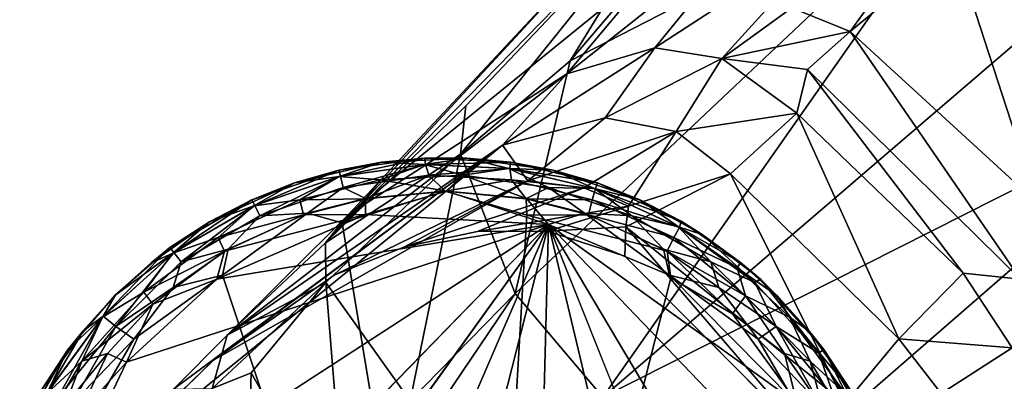
# Model space of a CAD drawing. Units: inches. Extents: x -10.4 to 10.5, y -10.9 to 10.9.
# Drawn here: x -10 to -8.8, y -9.2 to -8.7 of the extents above; entities that cross this region are included whole.
import ezdxf

# ---------------------------------------------------------------- set-up
doc = ezdxf.new("R2010")
doc.units = ezdxf.units.IN
doc.header["$MEASUREMENT"] = 0
doc.layers.add('SEAT-BASEMETAL', color=5, linetype='Continuous')
doc.layers.add('SEAT-GLIDE', color=5, linetype='Continuous')

msp = doc.modelspace()

# ---------------------------------------------------------------- linework, layer by layer
at = {"layer": 'SEAT-BASEMETAL'}
for points in [[(-8.8237, -8.6062, 2.1518), (-5.7903, -5.9005, 3.8083), (-8.6053, -8.8225, 2.1525)], [(-9.3076, -8.7515, 2.9271), (-8.9803, -8.3672, 3.1799), (-9.1645, -8.5182, 3.0302)], [(-9.3076, -8.7515, 2.9271), (-8.7785, -8.4795, 3.2824), (-8.9803, -8.3672, 3.1799)], [(-8.7785, -8.4795, 3.2824), (-9.3076, -8.7515, 2.9271), (-9.3771, -9.0447, 2.8274)], [(-8.7785, -8.4795, 3.2824), (-9.3771, -9.0447, 2.8274), (-9.2665, -9.1754, 2.8489)], [(-8.7785, -8.4795, 3.2824), (-9.2665, -9.1754, 2.8489), (-8.6292, -8.6289, 3.3031)], [(-9.6164, -8.9809, 2.5734), (-9.1645, -8.5182, 3.0302), (-9.2437, -8.5773, 2.9164)], [(-9.6164, -8.9809, 2.5734), (-9.4394, -8.8081, 2.7934), (-9.1645, -8.5182, 3.0302)], [(-9.4459, -8.869, 2.8065), (-9.3076, -8.7515, 2.9271), (-9.1645, -8.5182, 3.0302)], [(-9.1645, -8.5182, 3.0302), (-9.4394, -8.8081, 2.7934), (-9.4459, -8.869, 2.8065)], [(-9.0283, -8.6846, 2.0561), (-8.8452, -8.5629, 2.1776), (-8.9546, -8.7145, 2.052)], [(-8.8237, -8.6062, 2.1518), (-8.9546, -8.7145, 2.052), (-8.8452, -8.5629, 2.1776)], [(-9.2437, -8.5773, 2.9164), (-9.5881, -8.9459, 2.5622), (-9.6164, -8.9809, 2.5734)], [(-9.1908, -8.6232, 2.3688), (-9.5881, -8.9459, 2.5622), (-9.2437, -8.5773, 2.9164)], [(-9.3119, -8.7677, 2.0368), (-9.0737, -8.5787, 2.2701), (-9.2008, -8.7352, 1.966)], [(-9.0737, -8.5787, 2.2701), (-9.3119, -8.7677, 2.0368), (-9.1908, -8.6232, 2.3688)], [(-8.965, -8.5816, 2.1764), (-9.2008, -8.7352, 1.966), (-9.0737, -8.5787, 2.2701)], [(-9.2008, -8.7352, 1.966), (-8.965, -8.5816, 2.1764), (-9.1163, -8.7486, 1.9236)], [(-9.0283, -8.6846, 2.0561), (-9.1163, -8.7486, 1.9236), (-8.965, -8.5816, 2.1764)], [(-8.7184, -8.9309, 2.0625), (-8.9546, -8.7145, 2.052), (-8.8237, -8.6062, 2.1518)], [(-8.7184, -8.9309, 2.0625), (-8.8237, -8.6062, 2.1518), (-8.6053, -8.8225, 2.1525)], [(-9.3119, -8.7677, 2.0368), (-9.5881, -8.9459, 2.5622), (-9.1908, -8.6232, 2.3688)], [(-9.2665, -9.1754, 2.8489), (-8.4799, -8.7782, 3.2824), (-8.6292, -8.6289, 3.3031)], [(-8.9546, -8.7145, 2.052), (-9.1163, -8.7486, 1.9236), (-9.0283, -8.6846, 2.0561)], [(-9.0084, -8.7625, 1.9822), (-9.1163, -8.7486, 1.9236), (-8.9546, -8.7145, 2.052)], [(-8.7398, -9.0267, 1.9893), (-9.0084, -8.7625, 1.9822), (-8.9546, -8.7145, 2.052)], [(-8.7398, -9.0267, 1.9893), (-8.9546, -8.7145, 2.052), (-8.7184, -8.9309, 2.0625)], [(-9.3929, -8.8575, 1.6877), (-9.2008, -8.7352, 1.966), (-9.2634, -8.8233, 1.6105)], [(-9.2008, -8.7352, 1.966), (-9.3929, -8.8575, 1.6877), (-9.3119, -8.7677, 2.0368)], [(-9.1163, -8.7486, 1.9236), (-9.2634, -8.8233, 1.6105), (-9.2008, -8.7352, 1.966)], [(-9.3771, -9.0447, 2.8274), (-9.3076, -8.7515, 2.9271), (-9.4459, -8.869, 2.8065)], [(-9.2634, -8.8233, 1.6105), (-9.1163, -8.7486, 1.9236), (-9.1742, -8.8404, 1.5768)], [(-9.022, -8.8175, 1.9022), (-9.1742, -8.8404, 1.5768), (-9.1163, -8.7486, 1.9236)], [(-9.1163, -8.7486, 1.9236), (-9.0084, -8.7625, 1.9822), (-9.022, -8.8175, 1.9022)], [(-8.8122, -9.0189, 1.9158), (-9.022, -8.8175, 1.9022), (-9.0084, -8.7625, 1.9822)], [(-8.8122, -9.0189, 1.9158), (-9.0084, -8.7625, 1.9822), (-8.7398, -9.0267, 1.9893)], [(-9.3119, -8.7677, 2.0368), (-9.7405, -9.0972, 2.2764), (-9.5881, -8.9459, 2.5622)], [(-9.3929, -8.8575, 1.6877), (-9.7405, -9.0972, 2.2764), (-9.3119, -8.7677, 2.0368)], [(-9.1162, -9.331, 2.838), (-8.4799, -8.7782, 3.2824), (-9.2665, -9.1754, 2.8489)], [(-8.7523, -9.3092, 2.9257), (-8.4799, -8.7782, 3.2824), (-9.1162, -9.331, 2.838)], [(-9.6164, -8.9809, 2.5734), (-9.4459, -8.869, 2.8065), (-9.4394, -8.8081, 2.7934)], [(-9.3611, -8.9025, 0.9832), (-9.3929, -8.8575, 1.6877), (-9.2634, -8.8233, 1.6105)], [(-9.1742, -8.8404, 1.5768), (-9.3611, -8.9025, 0.9832), (-9.2634, -8.8233, 1.6105)], [(-9.1742, -8.8404, 1.5768), (-9.022, -8.8175, 1.9022), (-9.1057, -8.8937, 1.5574)], [(-8.8933, -9.1017, 1.5723), (-9.1057, -8.8937, 1.5574), (-9.022, -8.8175, 1.9022)], [(-8.8933, -9.1017, 1.5723), (-9.022, -8.8175, 1.9022), (-8.8122, -9.0189, 1.9158)], [(-9.3611, -8.9025, 0.9832), (-9.1742, -8.8404, 1.5768), (-9.2906, -8.9114, 0.8418)], [(-9.2906, -8.9114, 0.8418), (-9.1742, -8.8404, 1.5768), (-9.234, -8.9344, 0.7728)], [(-9.1057, -8.8937, 1.5574), (-9.234, -8.9344, 0.7728), (-9.1742, -8.8404, 1.5768)], [(-9.3929, -8.8575, 1.6877), (-9.9238, -9.2895, 0.2361), (-9.808, -9.1652, 1.9883)], [(-9.3929, -8.8575, 1.6877), (-9.7575, -9.1288, 0.2362), (-9.9238, -9.2895, 0.2361)], [(-9.3929, -8.8575, 1.6877), (-9.808, -9.1652, 1.9883), (-9.7405, -9.0972, 2.2764)], [(-9.3611, -8.9025, 0.9832), (-9.7575, -9.1288, 0.2362), (-9.3929, -8.8575, 1.6877)], [(-9.4459, -8.869, 2.8065), (-9.6164, -8.9809, 2.5734), (-9.6161, -9.0308, 2.6022)], [(-9.5096, -9.1798, 2.6847), (-9.4459, -8.869, 2.8065), (-9.6161, -9.0308, 2.6022)], [(-9.3771, -9.0447, 2.8274), (-9.4459, -8.869, 2.8065), (-9.5096, -9.1798, 2.6847)], [(-9.6052, -9.0214, 0.2362), (-9.7575, -9.1288, 0.2362), (-9.3611, -8.9025, 0.9832)], [(-9.6052, -9.0214, 0.2362), (-9.3611, -8.9025, 0.9832), (-9.5168, -8.986, 0.2362)], [(-9.2906, -8.9114, 0.8418), (-9.5168, -8.986, 0.2362), (-9.3611, -8.9025, 0.9832)], [(-8.9608, -9.1835, 0.8204), (-9.2377, -8.9607, 0.5229), (-9.1057, -8.8937, 1.5574)], [(-9.234, -8.9344, 0.7728), (-9.1057, -8.8937, 1.5574), (-9.2377, -8.9607, 0.5229)], [(-8.9608, -9.1835, 0.8204), (-9.1057, -8.8937, 1.5574), (-8.8933, -9.1017, 1.5723)], [(-9.5168, -8.986, 0.2362), (-9.2906, -8.9114, 0.8418), (-9.4245, -8.9664, 0.2362)], [(-9.234, -8.9344, 0.7728), (-9.4245, -8.9664, 0.2362), (-9.2906, -8.9114, 0.8418)], [(-9.4245, -8.9664, 0.2362), (-9.234, -8.9344, 0.7728), (-9.3363, -8.9659, 0.2363)], [(-9.3363, -8.9659, 0.2363), (-9.234, -8.9344, 0.7728), (-9.2377, -8.9607, 0.5229)], [(-9.7405, -9.0972, 2.2764), (-9.6164, -8.9809, 2.5734), (-9.5881, -8.9459, 2.5622)], [(-9.2377, -8.9607, 0.5229), (-9.239, -8.9977, 0.2362), (-9.3363, -8.9659, 0.2363)], [(-8.9964, -9.2413, 0.2362), (-9.239, -8.9977, 0.2362), (-9.2377, -8.9607, 0.5229)], [(-8.9964, -9.2413, 0.2362), (-9.2377, -8.9607, 0.5229), (-8.9608, -9.1835, 0.8204)], [(-9.7405, -9.0972, 2.2764), (-9.6161, -9.0308, 2.6022), (-9.6164, -8.9809, 2.5734)], [(-8.7502, -9.1133, 1.921), (-8.8933, -9.1017, 1.5723), (-8.8122, -9.0189, 1.9158)], [(-8.8122, -9.0189, 1.9158), (-8.7398, -9.0267, 1.9893), (-8.7502, -9.1133, 1.921)], [(-9.6161, -9.0308, 2.6022), (-9.7405, -9.0972, 2.2764), (-9.7591, -9.1645, 2.2903)], [(-9.7591, -9.1645, 2.2903), (-9.7102, -9.1448, 2.4177), (-9.6161, -9.0308, 2.6022)], [(-9.5896, -9.3588, 2.536), (-9.6161, -9.0308, 2.6022), (-9.7102, -9.1448, 2.4177)], [(-9.5096, -9.1798, 2.6847), (-9.6161, -9.0308, 2.6022), (-9.5896, -9.3588, 2.536)], [(-9.3771, -9.0447, 2.8274), (-9.5896, -9.3588, 2.536), (-9.2665, -9.1754, 2.8489)], [(-9.5096, -9.1798, 2.6847), (-9.5896, -9.3588, 2.536), (-9.3771, -9.0447, 2.8274)], [(-9.808, -9.1652, 1.9883), (-9.7591, -9.1645, 2.2903), (-9.7405, -9.0972, 2.2764)], [(-8.8397, -9.1709, 1.5846), (-8.9608, -9.1835, 0.8204), (-8.8933, -9.1017, 1.5723)], [(-8.8933, -9.1017, 1.5723), (-8.7502, -9.1133, 1.921), (-8.8397, -9.1709, 1.5846)], [(-8.7341, -9.1965, 1.9678), (-8.8397, -9.1709, 1.5846), (-8.7502, -9.1133, 1.921)], [(-8.4495, -9.1267, 3.0231), (-8.7897, -9.4206, 2.8138), (-9.0124, -9.6175, 2.6005)], [(-8.4495, -9.1267, 3.0231), (-9.0124, -9.6175, 2.6005), (-8.9571, -9.5996, 2.5561)], [(-8.9571, -9.5996, 2.5561), (-8.6235, -9.1904, 2.3688), (-8.4495, -9.1267, 3.0231)], [(-8.5175, -9.1596, 3.0361), (-8.7897, -9.4206, 2.8138), (-8.4495, -9.1267, 3.0231)], [(-9.7168, -9.3851, 2.3121), (-9.7102, -9.1448, 2.4177), (-9.7591, -9.1645, 2.2903)], [(-9.5896, -9.3588, 2.536), (-9.7102, -9.1448, 2.4177), (-9.7168, -9.3851, 2.3121)]]:
    msp.add_3dface(points, dxfattribs=at)
for points, invisible_edges in [([(-9.3793, -9.1757, 0.2362), (-9.4245, -8.9664, 0.2362), (-9.3363, -8.9659, 0.2363)], 13), ([(-9.3793, -9.1757, 0.2362), (-9.3363, -8.9659, 0.2363), (-9.239, -8.9977, 0.2362)], 13), ([(-9.5006, -9.1656, 0.2362), (-9.5168, -8.986, 0.2362), (-9.4245, -8.9664, 0.2362)], 13), ([(-9.5006, -9.1656, 0.2362), (-9.4245, -8.9664, 0.2362), (-9.3793, -9.1757, 0.2362)], 3), ([(-9.5006, -9.1656, 0.2362), (-9.6052, -9.0214, 0.2362), (-9.5168, -8.986, 0.2362)], 13), ([(-9.3793, -9.1757, 0.2362), (-9.239, -8.9977, 0.2362), (-9.2765, -9.2296, 0.2362)], 3), ([(-9.2765, -9.2296, 0.2362), (-9.239, -8.9977, 0.2362), (-9.2035, -9.3149, 0.2362)], 3), ([(-9.2035, -9.3149, 0.2362), (-9.239, -8.9977, 0.2362), (-8.9964, -9.2413, 0.2362)], 13), ([(-9.6135, -9.2031, 0.2362), (-9.7575, -9.1288, 0.2362), (-9.6052, -9.0214, 0.2362)], 13), ([(-9.6135, -9.2031, 0.2362), (-9.6052, -9.0214, 0.2362), (-9.5006, -9.1656, 0.2362)], 3), ([(-9.6988, -9.2762, 0.2362), (-9.9238, -9.2895, 0.2361), (-9.7575, -9.1288, 0.2362)], 13), ([(-9.6988, -9.2762, 0.2362), (-9.7575, -9.1288, 0.2362), (-9.6135, -9.2031, 0.2362)], 3)]:
    msp.add_3dface(points, dxfattribs=dict(at, invisible_edges=invisible_edges))
at = {"layer": 'SEAT-GLIDE'}
for points in [[(-9.5997, -8.8891, 0.0679), (-9.6554, -8.9051, 0.1682), (-9.5458, -8.8791, 0.1682)], [(-9.6554, -8.9051, 0.1682), (-9.599, -8.8972, 0.1941), (-9.5458, -8.8791, 0.1682)], [(-9.5997, -8.8891, 0.0679), (-9.5458, -8.8791, 0.1682), (-9.4909, -8.8741, 0.0679)], [(-9.4909, -8.8741, 0.0679), (-9.5976, -8.8969, 0.042), (-9.5997, -8.8891, 0.0679)], [(-9.4916, -8.8822, 0.1941), (-9.5458, -8.8791, 0.1682), (-9.599, -8.8972, 0.1941)], [(-9.5976, -8.8969, 0.042), (-9.4909, -8.8741, 0.0679), (-9.4902, -8.8821, 0.042)], [(-9.4909, -8.8741, 0.0679), (-9.5458, -8.8791, 0.1682), (-9.4379, -8.8741, 0.1682)], [(-9.5458, -8.8791, 0.1682), (-9.4916, -8.8822, 0.1941), (-9.4379, -8.8741, 0.1682)], [(-9.3852, -8.8869, 0.1941), (-9.4379, -8.8741, 0.1682), (-9.4916, -8.8822, 0.1941)], [(-9.4909, -8.8741, 0.0679), (-9.4379, -8.8741, 0.1682), (-9.383, -8.8791, 0.0679)], [(-9.383, -8.8791, 0.0679), (-9.4902, -8.8821, 0.042), (-9.4909, -8.8741, 0.0679)], [(-9.4902, -8.8821, 0.042), (-9.383, -8.8791, 0.0679), (-9.3838, -8.8871, 0.042)], [(-9.383, -8.8791, 0.0679), (-9.4379, -8.8741, 0.1682), (-9.3291, -8.8891, 0.1682)], [(-9.4379, -8.8741, 0.1682), (-9.3852, -8.8869, 0.1941), (-9.3291, -8.8891, 0.1682)], [(-9.2734, -8.9051, 0.0678), (-9.3838, -8.8871, 0.042), (-9.383, -8.8791, 0.0679)], [(-9.383, -8.8791, 0.0679), (-9.3291, -8.8891, 0.1682), (-9.2734, -8.9051, 0.0678)], [(-9.7091, -8.9264, 0.0679), (-9.6554, -8.9051, 0.1682), (-9.5997, -8.8891, 0.0679)], [(-9.5997, -8.8891, 0.0679), (-9.7055, -8.9336, 0.042), (-9.7091, -8.9264, 0.0679)], [(-9.7055, -8.9336, 0.042), (-9.5997, -8.8891, 0.0679), (-9.5976, -8.8969, 0.042)], [(-9.599, -8.8972, 0.1941), (-9.5469, -8.9013, 0.2123), (-9.4916, -8.8822, 0.1941)], [(-9.4902, -8.8821, 0.042), (-9.5939, -8.911, 0.0229), (-9.5976, -8.8969, 0.042)], [(-9.5939, -8.911, 0.0229), (-9.4902, -8.8821, 0.042), (-9.4858, -8.8957, 0.0238)], [(-9.443, -8.8957, 0.2123), (-9.4916, -8.8822, 0.1941), (-9.5469, -8.9013, 0.2123)], [(-9.4916, -8.8822, 0.1941), (-9.443, -8.8957, 0.2123), (-9.3852, -8.8869, 0.1941)], [(-9.3838, -8.8871, 0.042), (-9.4858, -8.8957, 0.0238), (-9.4902, -8.8821, 0.042)], [(-9.4858, -8.8957, 0.0238), (-9.3838, -8.8871, 0.042), (-9.3819, -8.9013, 0.0238)], [(-9.3349, -8.911, 0.2132), (-9.3852, -8.8869, 0.1941), (-9.443, -8.8957, 0.2123)], [(-9.3852, -8.8869, 0.1941), (-9.3349, -8.911, 0.2132), (-9.277, -8.9124, 0.1941)], [(-9.277, -8.9124, 0.1941), (-9.3291, -8.8891, 0.1682), (-9.3852, -8.8869, 0.1941)], [(-9.2756, -8.9129, 0.042), (-9.3819, -8.9013, 0.0238), (-9.3838, -8.8871, 0.042)], [(-9.3838, -8.8871, 0.042), (-9.2734, -8.9051, 0.0678), (-9.2756, -8.9129, 0.042)], [(-9.2734, -8.9051, 0.0678), (-9.3291, -8.8891, 0.1682), (-9.2197, -8.9264, 0.1682)], [(-9.3291, -8.8891, 0.1682), (-9.277, -8.9124, 0.1941), (-9.2197, -8.9264, 0.1682)], [(-9.7068, -8.9342, 0.1941), (-9.6488, -8.9268, 0.2133), (-9.599, -8.8972, 0.1941)], [(-9.599, -8.8972, 0.1941), (-9.6554, -8.9051, 0.1682), (-9.7068, -8.9342, 0.1941)], [(-9.5976, -8.8969, 0.042), (-9.699, -8.9467, 0.0228), (-9.7055, -8.9336, 0.042)], [(-9.699, -8.9467, 0.0228), (-9.5976, -8.8969, 0.042), (-9.5939, -8.911, 0.0229)], [(-9.5469, -8.9013, 0.2123), (-9.599, -8.8972, 0.1941), (-9.6488, -8.9268, 0.2133)], [(-9.6488, -8.9268, 0.2133), (-9.5657, -8.9252, 0.2276), (-9.5469, -8.9013, 0.2123)], [(-9.4858, -8.8957, 0.0238), (-9.5658, -8.9251, 0.0085), (-9.5939, -8.911, 0.0229)], [(-9.5658, -8.9251, 0.0085), (-9.4858, -8.8957, 0.0238), (-9.4652, -8.9157, 0.0085)], [(-9.4636, -8.9157, 0.2276), (-9.5469, -8.9013, 0.2123), (-9.5657, -8.9252, 0.2276)], [(-9.5469, -8.9013, 0.2123), (-9.4636, -8.9157, 0.2276), (-9.443, -8.8957, 0.2123)], [(-9.3819, -8.9013, 0.0238), (-9.4652, -8.9157, 0.0085), (-9.4858, -8.8957, 0.0238)], [(-9.4652, -8.9157, 0.0085), (-9.3819, -8.9013, 0.0238), (-9.3631, -8.9252, 0.0085)], [(-9.363, -8.9251, 0.2276), (-9.443, -8.8957, 0.2123), (-9.4636, -8.9157, 0.2276)], [(-9.443, -8.8957, 0.2123), (-9.363, -8.9251, 0.2276), (-9.3349, -8.911, 0.2132)], [(-9.3819, -8.9013, 0.0238), (-9.2756, -8.9129, 0.042), (-9.28, -8.9268, 0.0228)], [(-9.28, -8.9268, 0.0228), (-9.3631, -8.9252, 0.0085), (-9.3819, -8.9013, 0.0238)], [(-9.7091, -8.9264, 0.0679), (-9.7627, -8.9542, 0.1682), (-9.6554, -8.9051, 0.1682)], [(-9.7627, -8.9542, 0.1682), (-9.7068, -8.9342, 0.1941), (-9.6554, -8.9051, 0.1682)], [(-9.5939, -8.911, 0.0229), (-9.639, -8.9436, 0.0084), (-9.699, -8.9467, 0.0228)], [(-9.639, -8.9436, 0.0084), (-9.5939, -8.911, 0.0229), (-9.5658, -8.9251, 0.0085)], [(-9.4652, -8.9157, 0.0085), (-9.5955, -8.9556, 0.0006), (-9.5658, -8.9251, 0.0085)], [(-9.3349, -8.9579, 0.236), (-9.4636, -8.9157, 0.2276), (-9.5659, -8.9452, 0.2353)], [(-9.5657, -8.9252, 0.2276), (-9.5659, -8.9452, 0.2353), (-9.4636, -8.9157, 0.2276)], [(-9.3631, -8.9252, 0.0085), (-9.3624, -8.9461, 0.0006), (-9.4652, -8.9157, 0.0085)], [(-9.4636, -8.9157, 0.2276), (-9.3349, -8.9579, 0.236), (-9.363, -8.9251, 0.2276)], [(-9.2898, -8.9436, 0.2276), (-9.3349, -8.911, 0.2132), (-9.363, -8.9251, 0.2276)], [(-9.2298, -8.9467, 0.2133), (-9.277, -8.9124, 0.1941), (-9.3349, -8.911, 0.2132)], [(-9.3349, -8.911, 0.2132), (-9.2898, -8.9436, 0.2276), (-9.2298, -8.9467, 0.2133)], [(-9.1699, -8.9613, 0.042), (-9.28, -8.9268, 0.0228), (-9.2756, -8.9129, 0.042)], [(-9.277, -8.9124, 0.1941), (-9.2298, -8.9467, 0.2133), (-9.1712, -8.9605, 0.1941)], [(-9.1712, -8.9605, 0.1941), (-9.2197, -8.9264, 0.1682), (-9.277, -8.9124, 0.1941)], [(-9.1678, -8.9534, 0.0669), (-9.2756, -8.9129, 0.042), (-9.2734, -8.9051, 0.0678)], [(-9.2756, -8.9129, 0.042), (-9.1678, -8.9534, 0.0669), (-9.1699, -8.9613, 0.042)], [(-9.2734, -8.9051, 0.0678), (-9.2197, -8.9264, 0.1682), (-9.1678, -8.9534, 0.0669)], [(-9.8125, -8.9868, 0.0679), (-9.7627, -8.9542, 0.1682), (-9.7091, -8.9264, 0.0679)], [(-9.7091, -8.9264, 0.0679), (-9.8075, -8.9931, 0.042), (-9.8125, -8.9868, 0.0679)], [(-9.8075, -8.9931, 0.042), (-9.7091, -8.9264, 0.0679), (-9.7055, -8.9336, 0.042)], [(-9.6488, -8.9268, 0.2133), (-9.7068, -8.9342, 0.1941), (-9.7518, -8.9741, 0.2133)], [(-9.7518, -8.9741, 0.2133), (-9.6442, -8.9454, 0.2276), (-9.6488, -8.9268, 0.2133)], [(-9.5657, -8.9252, 0.2276), (-9.6488, -8.9268, 0.2133), (-9.6442, -8.9454, 0.2276)], [(-9.6442, -8.9454, 0.2276), (-9.5659, -8.9452, 0.2353), (-9.5657, -8.9252, 0.2276)], [(-9.5658, -8.9251, 0.0085), (-9.5955, -8.9556, 0.0006), (-9.639, -8.9436, 0.0084)], [(-9.2846, -8.9454, 0.0084), (-9.3624, -8.9461, 0.0006), (-9.3631, -8.9252, 0.0085)], [(-9.3631, -8.9252, 0.0085), (-9.28, -8.9268, 0.0228), (-9.2846, -8.9454, 0.0084)], [(-9.363, -8.9251, 0.2276), (-9.3349, -8.9579, 0.236), (-9.2898, -8.9436, 0.2276)], [(-9.177, -8.9741, 0.0228), (-9.2846, -8.9454, 0.0084), (-9.28, -8.9268, 0.0228)], [(-9.28, -8.9268, 0.0228), (-9.1699, -8.9613, 0.042), (-9.177, -8.9741, 0.0228)], [(-9.1678, -8.9534, 0.0669), (-9.2197, -8.9264, 0.1682), (-9.1411, -8.9704, 0.1677)], [(-9.2197, -8.9264, 0.1682), (-9.1712, -8.9605, 0.1941), (-9.1411, -8.9704, 0.1677)], [(-9.8087, -8.9939, 0.1941), (-9.7518, -8.9741, 0.2133), (-9.7068, -8.9342, 0.1941)], [(-9.7068, -8.9342, 0.1941), (-9.7627, -8.9542, 0.1682), (-9.8087, -8.9939, 0.1941)], [(-9.7055, -8.9336, 0.042), (-9.7985, -9.0047, 0.0228), (-9.8075, -8.9931, 0.042)], [(-9.7985, -9.0047, 0.0228), (-9.7055, -8.9336, 0.042), (-9.699, -8.9467, 0.0228)], [(-9.699, -8.9467, 0.0228), (-9.7389, -8.9886, 0.0084), (-9.7985, -9.0047, 0.0228)], [(-9.5659, -8.9452, 0.2353), (-9.7436, -8.9914, 0.2277), (-9.7534, -9.0265, 0.2356)], [(-9.7534, -9.0265, 0.2356), (-9.3349, -8.9579, 0.236), (-9.5659, -8.9452, 0.2353)], [(-9.6442, -8.9454, 0.2276), (-9.7518, -8.9741, 0.2133), (-9.7436, -8.9914, 0.2277)], [(-9.639, -8.9436, 0.0084), (-9.7464, -9.0214, 0.0006), (-9.7389, -8.9886, 0.0084)], [(-9.7436, -8.9914, 0.2277), (-9.5659, -8.9452, 0.2353), (-9.6442, -8.9454, 0.2276)], [(-9.7389, -8.9886, 0.0084), (-9.699, -8.9467, 0.0228), (-9.639, -8.9436, 0.0084)], [(-9.1852, -8.9914, 0.0084), (-9.3624, -8.9461, 0.0006), (-9.2846, -8.9454, 0.0084)], [(-9.1823, -9.0214, 0.2355), (-9.2898, -8.9436, 0.2276), (-9.3349, -8.9579, 0.236)], [(-9.2898, -8.9436, 0.2276), (-9.1823, -9.0214, 0.2355), (-9.1899, -8.9886, 0.2276)], [(-9.1899, -8.9886, 0.2276), (-9.2298, -8.9467, 0.2133), (-9.2898, -8.9436, 0.2276)], [(-9.2846, -8.9454, 0.0084), (-9.177, -8.9741, 0.0228), (-9.1852, -8.9914, 0.0084)], [(-9.1303, -9.0047, 0.2133), (-9.1712, -8.9605, 0.1941), (-9.2298, -8.9467, 0.2133)], [(-9.2298, -8.9467, 0.2133), (-9.1899, -8.9886, 0.2276), (-9.1303, -9.0047, 0.2133)], [(-9.0928, -9.0057, 0.0684), (-9.1699, -8.9613, 0.042), (-9.1678, -8.9534, 0.0669)], [(-9.1678, -8.9534, 0.0669), (-9.1411, -8.9704, 0.1677), (-9.0928, -9.0057, 0.0684)], [(-9.9861, -9.3794, 0.2355), (-9.3349, -8.9579, 0.236), (-9.8675, -9.1312, 0.2358)], [(-9.9036, -9.7476, 0.2358), (-9.3349, -8.9579, 0.236), (-9.9692, -9.6083, 0.2355)], [(-9.8675, -9.1312, 0.2358), (-9.3349, -8.9579, 0.236), (-9.7534, -9.0265, 0.2356)], [(-9.8125, -8.9868, 0.0679), (-9.8367, -9.0064, 0.1682), (-9.7627, -8.9542, 0.1682)], [(-9.8367, -9.0064, 0.1682), (-9.8087, -8.9939, 0.1941), (-9.7627, -8.9542, 0.1682)], [(-8.9464, -9.3621, 0.2355), (-9.3349, -8.9579, 0.236), (-8.9554, -9.5955, 0.2354)], [(-9.0212, -9.7443, 0.2356), (-9.3349, -8.9579, 0.236), (-9.1206, -9.8581, 0.2357)], [(-9.0252, -9.1805, 0.2358), (-9.3349, -8.9579, 0.236), (-8.9464, -9.3621, 0.2355)], [(-9.1823, -9.0214, 0.2355), (-9.3349, -8.9579, 0.236), (-9.0252, -9.1805, 0.2358)], [(-9.0973, -9.0125, 0.0421), (-9.177, -8.9741, 0.0228), (-9.1699, -8.9613, 0.042)], [(-9.1712, -8.9605, 0.1941), (-9.1303, -9.0047, 0.2133), (-9.0747, -9.0308, 0.1941)], [(-9.0747, -9.0308, 0.1941), (-9.1411, -8.9704, 0.1677), (-9.1712, -8.9605, 0.1941)], [(-9.1699, -8.9613, 0.042), (-9.0928, -9.0057, 0.0684), (-9.0973, -9.0125, 0.0421)], [(-9.7518, -8.9741, 0.2133), (-9.8087, -8.9939, 0.1941), (-9.8456, -9.0429, 0.2133)], [(-9.8456, -9.0429, 0.2133), (-9.7436, -8.9914, 0.2277), (-9.7518, -8.9741, 0.2133)], [(-9.0865, -9.0476, 0.0172), (-9.1852, -8.9914, 0.0084), (-9.177, -8.9741, 0.0228)], [(-9.177, -8.9741, 0.0228), (-9.0973, -9.0125, 0.0421), (-9.0865, -9.0476, 0.0172)], [(-9.0928, -9.0057, 0.0684), (-9.1411, -8.9704, 0.1677), (-9.0678, -9.0265, 0.1692)], [(-9.1411, -8.9704, 0.1677), (-9.0747, -9.0308, 0.1941), (-9.0678, -9.0265, 0.1692)], [(-9.8125, -8.9868, 0.0679), (-9.8966, -9.0733, 0.042), (-9.8812, -9.0465, 0.0679)], [(-9.8966, -9.0733, 0.042), (-9.8125, -8.9868, 0.0679), (-9.8075, -8.9931, 0.042)], [(-9.8812, -9.0465, 0.0679), (-9.8367, -9.0064, 0.1682), (-9.8125, -8.9868, 0.0679)], [(-9.7389, -8.9886, 0.0084), (-9.7464, -9.0214, 0.0006), (-9.8084, -9.0371, 0.0085)], [(-9.8084, -9.0371, 0.0085), (-9.7985, -9.0047, 0.0228), (-9.7389, -8.9886, 0.0084)], [(-9.1899, -8.9886, 0.2276), (-9.1823, -9.0214, 0.2355), (-9.1204, -9.0371, 0.2276)], [(-9.1204, -9.0371, 0.2276), (-9.1303, -9.0047, 0.2133), (-9.1899, -8.9886, 0.2276)], [(-9.8976, -9.0744, 0.1941), (-9.8456, -9.0429, 0.2133), (-9.8087, -8.9939, 0.1941)], [(-9.8087, -8.9939, 0.1941), (-9.8819, -9.0473, 0.1682), (-9.8976, -9.0744, 0.1941)], [(-9.8075, -8.9931, 0.042), (-9.8809, -9.0861, 0.0172), (-9.8966, -9.0733, 0.042)], [(-9.8819, -9.0473, 0.1682), (-9.8087, -8.9939, 0.1941), (-9.8367, -9.0064, 0.1682)], [(-9.8809, -9.0861, 0.0172), (-9.8075, -8.9931, 0.042), (-9.7985, -9.0047, 0.0228)], [(-9.7436, -8.9914, 0.2277), (-9.8456, -9.0429, 0.2133), (-9.8341, -9.0582, 0.2277)], [(-9.8341, -9.0582, 0.2277), (-9.7534, -9.0265, 0.2356), (-9.7436, -8.9914, 0.2277)], [(-9.1852, -8.9914, 0.0084), (-9.0865, -9.0476, 0.0172), (-9.1028, -9.0704, 0.0027)], [(-9.1028, -9.0704, 0.0027), (-9.1809, -9.0248, 0.0003), (-9.1852, -8.9914, 0.0084)], [(-9.8812, -9.0465, 0.0679), (-9.8819, -9.0473, 0.1682), (-9.8367, -9.0064, 0.1682)], [(-9.8809, -9.0861, 0.0172), (-9.7985, -9.0047, 0.0228), (-9.8084, -9.0371, 0.0085)], [(-9.0479, -9.0861, 0.2189), (-9.0747, -9.0308, 0.1941), (-9.1303, -9.0047, 0.2133)], [(-9.0479, -9.0861, 0.2189), (-9.1303, -9.0047, 0.2133), (-9.1204, -9.0371, 0.2276)], [(-9.0469, -9.0473, 0.0679), (-9.0973, -9.0125, 0.0421), (-9.0928, -9.0057, 0.0684)], [(-9.0312, -9.0744, 0.042), (-9.0865, -9.0476, 0.0172), (-9.0973, -9.0125, 0.0421)], [(-9.0973, -9.0125, 0.0421), (-9.0469, -9.0473, 0.0679), (-9.0312, -9.0744, 0.042)], [(-9.0928, -9.0057, 0.0684), (-9.0678, -9.0265, 0.1692), (-9.0469, -9.0473, 0.0679)], [(-9.7534, -9.0265, 0.2356), (-9.8341, -9.0582, 0.2277), (-9.8675, -9.1312, 0.2358)], [(-9.858, -9.1024, 0.0027), (-9.8084, -9.0371, 0.0085), (-9.7464, -9.0214, 0.0006)], [(-9.0708, -9.1024, 0.2334), (-9.1204, -9.0371, 0.2276), (-9.1823, -9.0214, 0.2355)], [(-9.1823, -9.0214, 0.2355), (-9.0252, -9.1805, 0.2358), (-9.0708, -9.1024, 0.2334)], [(-8.9943, -9.1198, 0.1941), (-9.0678, -9.0265, 0.1692), (-9.0747, -9.0308, 0.1941)], [(-9.0469, -9.0473, 0.0679), (-9.0678, -9.0265, 0.1692), (-8.9876, -9.1153, 0.1682)], [(-9.0678, -9.0265, 0.1692), (-8.9943, -9.1198, 0.1941), (-8.9876, -9.1153, 0.1682)], [(-9.8084, -9.0371, 0.0085), (-9.858, -9.1024, 0.0027), (-9.8809, -9.0861, 0.0172)], [(-9.1204, -9.0371, 0.2276), (-9.0708, -9.1024, 0.2334), (-9.0479, -9.0861, 0.2189)], [(-9.0747, -9.0308, 0.1941), (-9.0479, -9.0861, 0.2189), (-8.9943, -9.1198, 0.1941)], [(-9.9221, -9.0918, 0.0679), (-9.9417, -9.1159, 0.1682), (-9.8819, -9.0473, 0.1682)], [(-9.9417, -9.1159, 0.1682), (-9.8976, -9.0744, 0.1941), (-9.8819, -9.0473, 0.1682)], [(-9.8456, -9.0429, 0.2133), (-9.8976, -9.0744, 0.1941), (-9.9238, -9.1299, 0.2133)], [(-9.9238, -9.1299, 0.2133), (-9.8341, -9.0582, 0.2277), (-9.8456, -9.0429, 0.2133)], [(-9.8812, -9.0465, 0.0679), (-9.8966, -9.0733, 0.042), (-9.9221, -9.0918, 0.0679)], [(-9.9221, -9.0918, 0.0679), (-9.8819, -9.0473, 0.1682), (-9.8812, -9.0465, 0.0679)], [(-9.0374, -9.1201, 0.0085), (-9.1028, -9.0704, 0.0027), (-9.0865, -9.0476, 0.0172)], [(-9.0865, -9.0476, 0.0172), (-9.0312, -9.0744, 0.042), (-9.005, -9.1299, 0.0228)], [(-9.0865, -9.0476, 0.0172), (-9.005, -9.1299, 0.0228), (-9.0374, -9.1201, 0.0085)], [(-9.006, -9.0926, 0.0679), (-9.0312, -9.0744, 0.042), (-9.0469, -9.0473, 0.0679)], [(-9.0469, -9.0473, 0.0679), (-8.9876, -9.1153, 0.1682), (-9.006, -9.0926, 0.0679)], [(-9.8341, -9.0582, 0.2277), (-9.9238, -9.1299, 0.2133), (-9.8914, -9.1201, 0.2276)], [(-9.8914, -9.1201, 0.2276), (-9.8675, -9.1312, 0.2358), (-9.8341, -9.0582, 0.2277)], [(-9.9679, -9.1708, 0.1941), (-9.9238, -9.1299, 0.2133), (-9.8976, -9.0744, 0.1941)], [(-9.8976, -9.0744, 0.1941), (-9.9417, -9.1159, 0.1682), (-9.9679, -9.1708, 0.1941)], [(-9.8966, -9.0733, 0.042), (-9.9543, -9.1766, 0.0228), (-9.9672, -9.1696, 0.042)], [(-9.9672, -9.1696, 0.042), (-9.9221, -9.0918, 0.0679), (-9.8966, -9.0733, 0.042)], [(-9.9543, -9.1766, 0.0228), (-9.8966, -9.0733, 0.042), (-9.8809, -9.0861, 0.0172)], [(-9.1028, -9.0704, 0.0027), (-9.0374, -9.1201, 0.0085), (-9.0218, -9.182, 0.0006)], [(-8.9609, -9.1708, 0.042), (-9.005, -9.1299, 0.0228), (-9.0312, -9.0744, 0.042)], [(-8.9541, -9.1665, 0.0679), (-9.0312, -9.0744, 0.042), (-9.006, -9.0926, 0.0679)], [(-9.0312, -9.0744, 0.042), (-8.9541, -9.1665, 0.0679), (-8.9609, -9.1708, 0.042)], [(-9.8809, -9.0861, 0.0172), (-9.937, -9.1848, 0.0084), (-9.9543, -9.1766, 0.0228)], [(-9.937, -9.1848, 0.0084), (-9.8809, -9.0861, 0.0172), (-9.858, -9.1024, 0.0027)], [(-8.9918, -9.1848, 0.2277), (-9.0479, -9.0861, 0.2189), (-9.0708, -9.1024, 0.2334)], [(-8.9745, -9.1766, 0.2133), (-8.9943, -9.1198, 0.1941), (-9.0479, -9.0861, 0.2189)], [(-9.0479, -9.0861, 0.2189), (-8.9918, -9.1848, 0.2277), (-8.9745, -9.1766, 0.2133)], [(-9.9743, -9.1658, 0.0679), (-9.9417, -9.1159, 0.1682), (-9.9221, -9.0918, 0.0679)], [(-9.9221, -9.0918, 0.0679), (-9.9672, -9.1696, 0.042), (-9.9743, -9.1658, 0.0679)], [(-9.858, -9.1024, 0.0027), (-9.9036, -9.1805, 0.0003), (-9.937, -9.1848, 0.0084)], [(-9.0708, -9.1024, 0.2334), (-9.0252, -9.1805, 0.2358), (-8.9918, -9.1848, 0.2277)], [(-9.006, -9.0926, 0.0679), (-8.9876, -9.1153, 0.1682), (-8.9541, -9.1665, 0.0679)], [(-8.9345, -9.2217, 0.1941), (-8.9876, -9.1153, 0.1682), (-8.9943, -9.1198, 0.1941)], [(-8.9541, -9.1665, 0.0679), (-8.9876, -9.1153, 0.1682), (-8.9271, -9.2187, 0.1682)], [(-8.9876, -9.1153, 0.1682), (-8.9345, -9.2217, 0.1941), (-8.9271, -9.2187, 0.1682)], [(-9.9743, -9.1658, 0.0679), (-10.002, -9.2194, 0.1682), (-9.9417, -9.1159, 0.1682)], [(-10.002, -9.2194, 0.1682), (-9.9679, -9.1708, 0.1941), (-9.9417, -9.1159, 0.1682)], [(-9.8914, -9.1201, 0.2276), (-9.9238, -9.1299, 0.2133), (-9.9448, -9.1853, 0.2234)], [(-9.8914, -9.1201, 0.2276), (-9.9448, -9.1853, 0.2234), (-9.9284, -9.1988, 0.2334)], [(-9.9284, -9.1988, 0.2334), (-9.8675, -9.1312, 0.2358), (-9.8914, -9.1201, 0.2276)], [(-8.989, -9.1896, 0.0084), (-9.0218, -9.182, 0.0006), (-9.0374, -9.1201, 0.0085)], [(-9.0374, -9.1201, 0.0085), (-9.005, -9.1299, 0.0228), (-8.989, -9.1896, 0.0084)], [(-8.9943, -9.1198, 0.1941), (-8.9745, -9.1766, 0.2133), (-8.9345, -9.2217, 0.1941)], [(-9.9861, -9.3794, 0.2355), (-9.8675, -9.1312, 0.2358), (-9.9284, -9.1988, 0.2334)], [(-9.9238, -9.1299, 0.2133), (-9.9679, -9.1708, 0.1941), (-9.9817, -9.2294, 0.2132)], [(-9.9817, -9.2294, 0.2132), (-9.9448, -9.1853, 0.2234), (-9.9238, -9.1299, 0.2133)], [(-9.005, -9.1299, 0.0228), (-8.9609, -9.1708, 0.042), (-8.9471, -9.2294, 0.0228)], [(-8.9471, -9.2294, 0.0228), (-8.989, -9.1896, 0.0084), (-9.005, -9.1299, 0.0228)]]:
    msp.add_3dface(points, dxfattribs=at)
for points, invisible_edges in [([(-9.5955, -8.9556, 0.0006), (-9.4652, -8.9157, 0.0085), (-9.3624, -8.9461, 0.0006)], 12), ([(-9.7464, -9.0214, 0.0006), (-9.639, -8.9436, 0.0084), (-9.5955, -8.9556, 0.0006)], 12), ([(-9.3624, -8.9461, 0.0006), (-9.4231, -9.9846, 0), (-9.5955, -8.9556, 0.0006)], 12), ([(-9.1809, -9.0248, 0.0003), (-9.4231, -9.9846, 0), (-9.3624, -8.9461, 0.0006)], 12), ([(-9.3624, -8.9461, 0.0006), (-9.1852, -8.9914, 0.0084), (-9.1809, -9.0248, 0.0003)], 12), ([(-9.9692, -9.6083, 0.2355), (-9.3349, -8.9579, 0.236), (-9.9861, -9.3794, 0.2355)], 12), ([(-9.7465, -9.9067, 0.2355), (-9.3349, -8.9579, 0.236), (-9.9036, -9.7476, 0.2358)], 12), ([(-9.5955, -9.9725, 0.2355), (-9.3349, -8.9579, 0.236), (-9.7465, -9.9067, 0.2355)], 12), ([(-9.5955, -8.9556, 0.0006), (-9.4231, -9.9846, 0), (-9.7464, -9.0214, 0.0006)], 12), ([(-9.3624, -9.982, 0.2355), (-9.3349, -8.9579, 0.236), (-9.5955, -9.9725, 0.2355)], 12), ([(-9.1206, -9.8581, 0.2357), (-9.3349, -8.9579, 0.236), (-9.3624, -9.982, 0.2355)], 12), ([(-8.9554, -9.5955, 0.2354), (-9.3349, -8.9579, 0.236), (-9.0212, -9.7443, 0.2356)], 12), ([(-9.7464, -9.0214, 0.0006), (-9.4231, -9.9846, 0), (-9.9036, -9.1805, 0.0003)], 12), ([(-9.7464, -9.0214, 0.0006), (-9.9036, -9.1805, 0.0003), (-9.858, -9.1024, 0.0027)], 1), ([(-9.0218, -9.182, 0.0006), (-9.4231, -9.9846, 0), (-9.1809, -9.0248, 0.0003)], 12), ([(-9.0218, -9.182, 0.0006), (-9.1809, -9.0248, 0.0003), (-9.1028, -9.0704, 0.0027)], 1)]:
    msp.add_3dface(points, dxfattribs=dict(at, invisible_edges=invisible_edges))

doc.saveas('drawing.dxf')
